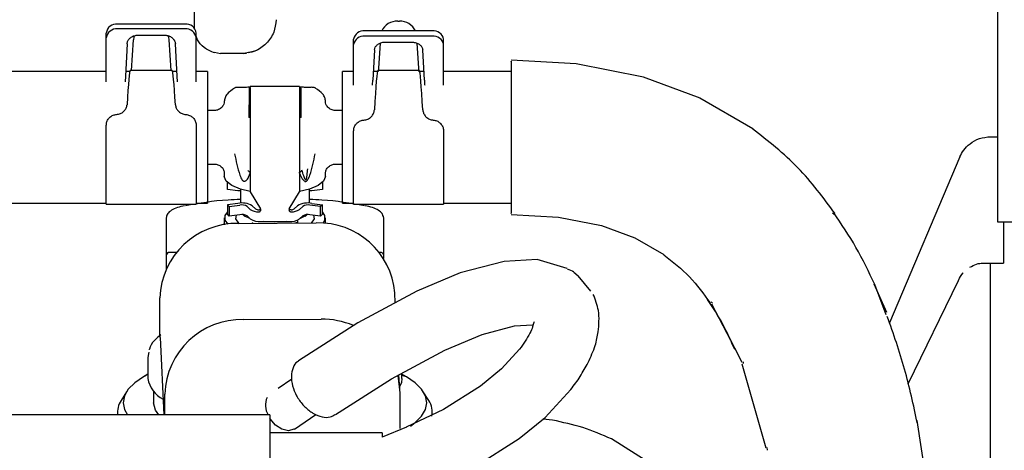
# Paper-space layout 'Sheet2' of a CAD drawing. Units: inches. Extents: x 0.3 to 17.5, y 0.3 to 10.7.
# Drawn here: x 3.4 to 3.6, y 5.2 to 5.3 of the extents above; entities that cross this region are included whole.
import ezdxf

# ---------------------------------------------------------------- set-up
doc = ezdxf.new("R2010")
doc.units = ezdxf.units.IN
doc.header["$MEASUREMENT"] = 0

psp = doc.layouts.new('Sheet2')

# ---------------------------------------------------------------- linework, layer by layer
at = {"color": 7, "linetype": 'Continuous', "lineweight": 25}
for p, q in [((3.4216305048, 5.307630756), (3.4216305048, 5.3358540919)), ((3.5622559052, 5.2862061387), (3.5622559052, 5.3219815867)), ((3.4199555039, 5.308372062), (3.4081444803, 5.308372062)), ((3.4572063835, 5.3088768607), (3.4575077739, 5.3088768607)), ((3.4061759763, 5.3059714983), (3.4061759763, 5.3068103428)), ((3.4199555039, 5.3075332175), (3.4081444803, 5.3075332175)), ((3.4117931362, 5.3064397299), (3.4163059516, 5.3064397299)), ((3.4219240078, 5.3059714983), (3.4219240078, 5.3068103428)), ((3.4632625905, 5.3071801311), (3.4514515669, 5.3071801311)), ((3.4632625905, 5.3062491998), (3.4514515669, 5.3062491998)), ((3.4061759763, 5.2992866478), (3.4061759763, 5.3059714983)), ((3.4098268204, 5.3049435875), (3.4095303527, 5.2992866478)), ((3.4105954264, 5.3002711056), (3.4109505877, 5.305647566)), ((3.4171493965, 5.305647566), (3.4175045578, 5.3002711056)), ((3.418568735, 5.2992866478), (3.4182722674, 5.3049435875)), ((3.4219240078, 5.2992866478), (3.4219240078, 5.3059714983)), ((3.449483063, 5.3047978664), (3.449483063, 5.3057287978)), ((3.449483063, 5.2985855161), (3.449483063, 5.3047978664)), ((3.453892894, 5.3006465053), (3.4541667682, 5.3050539252)), ((3.4551002228, 5.3052330024), (3.4596130382, 5.3052330024)), ((3.4605485519, 5.3050352139), (3.4608212634, 5.3006465053)), ((3.4652310945, 5.3047978664), (3.4652310945, 5.3057287978)), ((3.4652310945, 5.2985855162), (3.4652310945, 5.3047978664)), ((3.4251425808, 5.3034590722), (3.4261819989, 5.3032377032)), ((3.4270964539, 5.3032376355), (3.4261819985, 5.3032376355)), ((3.4299988458, 5.3032376355), (3.427096454, 5.3032376355)), ((3.4301880178, 5.3032378549), (3.4307325968, 5.3032881876)), ((3.4325530039, 5.3037336402), (3.4310490115, 5.3033317709)), ((3.453133907, 5.3038426107), (3.4528374393, 5.2985855161)), ((3.4618758216, 5.2985855161), (3.461579354, 5.3038426107)), ((3.4884466542, 5.3013942343), (3.4770421181, 5.3020400688)), ((3.5002187802, 5.2990876205), (3.4884469644, 5.3013940975)), ((3.4061759763, 5.3000742552), (3.2841287322, 5.3000742552)), ((3.4061759763, 5.2982437571), (3.4061759763, 5.2992866478)), ((3.4095303527, 5.2992866478), (3.4094756971, 5.2982437571)), ((3.4103086239, 5.3000742552), (3.4095716295, 5.3000742552)), ((3.4177149544, 5.3002711056), (3.4103850298, 5.3002711056)), ((3.4185274582, 5.3000742552), (3.4177913603, 5.3000742552)), ((3.4186233906, 5.2982437571), (3.418568735, 5.2992866478)), ((3.4238925118, 5.3000742552), (3.4219240078, 5.3000742552)), ((3.4219240078, 5.2982437571), (3.4219240078, 5.2992866478)), ((3.4238925118, 5.3000742552), (3.4238925118, 5.2770427591)), ((3.449483063, 5.3000742551), (3.447514559, 5.3000742551)), ((3.447514559, 5.2885585071), (3.447514559, 5.3000742551)), ((3.4536539176, 5.3000742551), (3.452921395, 5.3000742551)), ((3.460991326, 5.3002711056), (3.4537228314, 5.3002711056)), ((3.4617918659, 5.3000742551), (3.4610602398, 5.3000742551)), ((3.4770421181, 5.3000742551), (3.4652310945, 5.3000742551)), ((3.4400342441, 5.2974496262), (3.4313728267, 5.2974496262)), ((3.4313728267, 5.2972715532), (3.4313728267, 5.2974496262)), ((3.4400342441, 5.2974496262), (3.4400342441, 5.2972715532)), ((3.449483063, 5.2976639531), (3.449483063, 5.2985855161)), ((3.4652310945, 5.2976639531), (3.4652310945, 5.2985855162)), ((3.5101524656, 5.2954037261), (3.5002137333, 5.2990897148)), ((3.429994874, 5.2972610028), (3.4292800044, 5.2972935622)), ((3.4311759763, 5.2972988199), (3.4311759763, 5.2942465456)), ((3.4313728267, 5.2972715532), (3.4313728267, 5.2924240236)), ((3.4400342441, 5.2972715532), (3.4400342441, 5.2924240236)), ((3.4402310945, 5.2972988199), (3.4402310945, 5.2942465455)), ((3.4422666288, 5.2972606052), (3.4421700114, 5.2973140114)), ((3.4268939673, 5.2951068489), (3.4268452677, 5.2948477884)), ((3.4268614032, 5.2950305713), (3.4268452676, 5.2948477884)), ((3.4268452676, 5.2948477884), (3.4268452676, 5.2947883552)), ((3.4445618031, 5.2948477884), (3.4445503104, 5.2950020687)), ((3.4445618031, 5.2947883553), (3.4445618031, 5.2948477884)), ((3.5193616137, 5.2900308373), (3.510124235, 5.2954177035)), ((3.4251374011, 5.2932435465), (3.4238925118, 5.2932435465)), ((3.4311759763, 5.2920188615), (3.4311759763, 5.2929437558)), ((3.4313728267, 5.2924240236), (3.4313728267, 5.2886394387)), ((3.4400342441, 5.2924240236), (3.4400342441, 5.2886394387)), ((3.4402310945, 5.2929437558), (3.4402310945, 5.2920188615)), ((3.447514559, 5.2932435465), (3.4462673648, 5.2932435465)), ((3.4061759763, 5.2768459087), (3.4061759763, 5.2906576807)), ((3.4219240078, 5.2906576807), (3.4219240078, 5.2768459087)), ((3.449483063, 5.2768459087), (3.449483063, 5.2896454012)), ((3.4652310945, 5.2896454012), (3.4652310945, 5.2768459087)), ((3.4313728267, 5.2886394387), (3.4313728267, 5.2790205378)), ((3.4400342441, 5.2886394387), (3.4400342441, 5.2790205379)), ((3.447514559, 5.2770427591), (3.447514559, 5.2885585071)), ((3.5610258722, 5.2886707064), (3.5622559052, 5.2886707064)), ((3.5622559052, 5.2737061387), (3.5622559052, 5.2862061387)), ((3.4238925118, 5.2838734678), (3.4251500692, 5.2838734678)), ((3.4462755879, 5.2838734678), (3.447514559, 5.2838734678)), ((3.5556278516, 5.285162325), (3.5432918097, 5.2561004315)), ((3.4268452676, 5.2823168561), (3.4268452676, 5.2817142892)), ((3.4445618031, 5.2817142892), (3.4445618031, 5.2823168562)), ((3.427375683, 5.2794428775), (3.427375683, 5.2806816498)), ((3.4440313878, 5.2806816499), (3.4440313877, 5.2794428775)), ((3.4292254716, 5.2792126063), (3.427375683, 5.2794428775)), ((3.4296503858, 5.279502281), (3.4296503858, 5.2770370196)), ((3.4313728267, 5.2790205378), (3.4331912528, 5.276060876)), ((3.438215818, 5.276060876), (3.4400342441, 5.2790205379)), ((3.441756685, 5.2770370196), (3.441756685, 5.279502281)), ((3.4440313877, 5.2794428775), (3.4421815991, 5.2792126063)), ((3.3492512968, 5.2770427591), (3.4061759763, 5.2770427591)), ((3.4061759763, 5.2768459087), (3.4219240078, 5.2768459087)), ((3.4219240078, 5.2770427591), (3.4238925118, 5.2770427591)), ((3.4292254716, 5.2770017964), (3.427375683, 5.2767715252)), ((3.427375683, 5.2767715252), (3.4277123185, 5.2764551929)), ((3.427375683, 5.2767715252), (3.427375683, 5.2751067155)), ((3.4421815991, 5.2770017964), (3.4440313877, 5.2767715252)), ((3.4440313877, 5.2767715252), (3.4436947552, 5.2764551925)), ((3.4440313877, 5.2751067155), (3.4440313877, 5.2767715252)), ((3.447514559, 5.2770427591), (3.449483063, 5.2770427591)), ((3.449483063, 5.2768459087), (3.4652310945, 5.2768459087)), ((3.4652310945, 5.2770427591), (3.4770421181, 5.2770427591)), ((3.4277123185, 5.2747903832), (3.427375683, 5.2751067155)), ((3.4277123185, 5.2764551929), (3.4295621074, 5.2766854638)), ((3.4277123185, 5.2764551929), (3.4277123185, 5.2747903832)), ((3.4295621074, 5.2750206541), (3.4277123185, 5.2747903832)), ((3.4300721349, 5.2750356906), (3.4304322648, 5.2747204906)), ((3.4308236355, 5.2764842667), (3.4313933211, 5.2759489365)), ((3.4323182154, 5.2760640719), (3.4317485282, 5.2765994027)), ((3.4390888553, 5.2760640718), (3.4396585425, 5.2765994027)), ((3.4405834383, 5.2764842674), (3.4400137497, 5.275948936)), ((3.440974806, 5.2747204906), (3.4413349361, 5.2750356908)), ((3.4436947552, 5.2764551925), (3.4418449669, 5.276685464)), ((3.4436947552, 5.2747903828), (3.4418449669, 5.2750206543)), ((3.4436947552, 5.2747903828), (3.4436947552, 5.2764551925)), ((3.4440313877, 5.2751067155), (3.4436947552, 5.2747903828)), ((3.4770421181, 5.2750769454), (3.485369191, 5.2746074844)), ((3.5336186411, 5.2750785463), (3.5333527101, 5.2752829925)), ((3.4166582598, 5.2744286689), (3.4166582598, 5.2678383109)), ((3.4268452677, 5.2744672974), (3.4268452677, 5.2732606863)), ((3.4293480421, 5.2734910673), (3.4429286506, 5.2735721433)), ((3.4313933211, 5.2742841268), (3.4308236354, 5.274819457)), ((3.4316681023, 5.2735755041), (3.4316681023, 5.2735749344)), ((3.4332431101, 5.2738411297), (3.4381639614, 5.2738411297)), ((3.4397389685, 5.2735885104), (3.4397389685, 5.2740678885)), ((3.4405834383, 5.2748194576), (3.4400137497, 5.2742841262)), ((3.4445618031, 5.2734905995), (3.4445618031, 5.2744672974)), ((3.454748811, 5.2678383109), (3.454748811, 5.2744286689)), ((3.4853688809, 5.2746076213), (3.4928536586, 5.2731493664)), ((3.5716559052, 5.2737061387), (3.5622559052, 5.2737061387)), ((3.5632634768, 5.2737061387), (3.5632634768, 5.2665547427)), ((3.4928587055, 5.2731472721), (3.4986923132, 5.270992859)), ((3.4987205437, 5.2709788815), (3.5037674623, 5.2680320263)), ((3.4184741304, 5.2684288621), (3.417248811, 5.2684288621)), ((3.4541582598, 5.2684288621), (3.4539743156, 5.2684288621)), ((3.4166582598, 5.2678383109), (3.4166582598, 5.2655093362)), ((3.454748811, 5.2673465638), (3.454748811, 5.2678383109)), ((3.4758429615, 5.2668512631), (3.468142196, 5.2648258685)), ((3.4815996609, 5.2671594569), (3.4758430686, 5.26685128)), ((3.4868943263, 5.2656184928), (3.4816161755, 5.2671581814)), ((3.5596524468, 5.2665547427), (3.5632634768, 5.2665547427)), ((3.5609988094, 5.1470518617), (3.5609988075, 5.2665547427)), ((3.4681434504, 5.2648263188), (3.4605408337, 5.2616465203)), ((3.486851587, 5.2655235274), (3.4877532225, 5.2651792805)), ((3.4880279206, 5.2649940045), (3.4888178288, 5.2643372032)), ((3.4909860348, 5.2616421097), (3.4888155663, 5.2643395444)), ((3.5465549288, 5.245405779), (3.5553827305, 5.2635098539)), ((3.5553561263, 5.2634923217), (3.5553827305, 5.263509854)), ((3.4605412357, 5.2616467119), (3.4502180555, 5.2561020751)), ((3.4567770783, 5.2596249623), (3.4566902681, 5.2613259498)), ((3.5405533881, 5.2629260521), (3.5427565192, 5.2579557779)), ((3.5427268482, 5.2574889725), (3.5407386599, 5.262829239)), ((3.4155706128, 5.2541710143), (3.4155706132, 5.2604602959)), ((3.5120677747, 5.2597483232), (3.5123027424, 5.2595676814)), ((3.5121533416, 5.2594164187), (3.5161653887, 5.2517182559)), ((3.4302069204, 5.2566619309), (3.4437875288, 5.2567430069)), ((3.4502185793, 5.2561023901), (3.439849535, 5.249465312)), ((3.4810647176, 5.2562681121), (3.4810240673, 5.2561509994)), ((3.47200254, 5.2540809627), (3.4776311483, 5.2555748492)), ((3.4776310413, 5.2555748322), (3.4807853073, 5.2557715069)), ((3.4155864246, 5.2535509388), (3.4155706128, 5.2541710143)), ((3.4155864246, 5.2535509388), (3.4162794147, 5.2399722687)), ((3.4654478651, 5.2513374833), (3.4720012856, 5.2540805125)), ((3.456088114, 5.2463093556), (3.4654474631, 5.2513372917)), ((3.478542575, 5.2514784007), (3.4753508702, 5.2480309082)), ((3.5161653887, 5.2517182559), (3.517456349, 5.2491908449)), ((3.4135731666, 5.2506740322), (3.4134594409, 5.25005008)), ((3.4134594409, 5.2500500875), (3.4134594409, 5.2463505103)), ((3.5176855188, 5.2492596123), (3.5176696005, 5.2490091738)), ((3.4753500055, 5.2480301259), (3.4716913816, 5.2450285027)), ((3.5174504789, 5.2489414204), (3.5216583191, 5.2342416418)), ((3.4134594409, 5.2470957725), (3.4126890808, 5.2466672548)), ((3.4134594409, 5.2470469373), (3.4126890808, 5.2466672548)), ((3.4386488402, 5.2462634128), (3.4362647825, 5.2446371492)), ((3.4462995761, 5.2400444975), (3.4560875901, 5.2463090406)), ((3.4575491464, 5.2444968134), (3.4574201237, 5.2470249246)), ((3.45871799, 5.2466672548), (3.4577925919, 5.2471759638)), ((3.45871799, 5.2466672548), (3.4579186725, 5.2468603936)), ((3.4579476299, 5.2463505103), (3.4579476299, 5.2473083062)), ((3.4097221033, 5.2440326678), (3.408759828, 5.2425014436)), ((3.4144436928, 5.2441124638), (3.4144436928, 5.2421226958)), ((3.4626472427, 5.2425014436), (3.4616849675, 5.2440326678)), ((3.4716913313, 5.245028465), (3.465213103, 5.2409056285)), ((3.4829957324, 5.2395508544), (3.487528138, 5.2444346158)), ((3.4164294914, 5.2399722687), (3.4164294913, 5.2436311593)), ((3.4575649577, 5.2438767375), (3.4575649578, 5.2375874565)), ((3.4652140856, 5.2409061519), (3.4587125164, 5.2378414054)), ((3.4348177086, 5.2399722687), (3.3659200708, 5.2399722687)), ((3.4081444803, 5.2405207319), (3.4081444803, 5.2399722687)), ((3.4348177086, 5.2399722687), (3.4348177086, 5.2198935286)), ((3.439104874, 5.2375195519), (3.4428624248, 5.2400827315)), ((3.4632625905, 5.2399862451), (3.4632625905, 5.2405207319)), ((3.4784957493, 5.2358603443), (3.4829965972, 5.2395516367)), ((3.4843187991, 5.2390650894), (3.4825915476, 5.2392194423)), ((3.5509430116, 5.2204861225), (3.5481514336, 5.2389805504)), ((3.4587142771, 5.2378421315), (3.454502748, 5.2361070494)), ((3.454502748, 5.2368226624), (3.4348177086, 5.2368226624)), ((3.454502748, 5.2368226624), (3.454502748, 5.2361070494)), ((3.4705646568, 5.230820203), (3.4784957996, 5.235860382)), ((3.5029448066, 5.2305602003), (3.494621522, 5.2358035895)), ((3.5218498799, 5.2342733311), (3.5219147337, 5.2338160854))]:
    psp.add_line(p, q, dxfattribs=at)
at = {"color": 7, "linetype": 'Continuous', "lineweight": 25, "flags": 128}
for points in [[(3.4111252657, 5.3063275934), (3.4110326989, 5.3060867258), (3.4109505877, 5.305647566)], [(3.4169635692, 5.3063514438), (3.4170672853, 5.3060867258), (3.4171493965, 5.305647566)], [(3.4311759763, 5.2958269267), (3.4313590466, 5.2958725066), (3.4313728267, 5.2958763623)], [(3.4400342441, 5.2958763623), (3.4400480242, 5.2958725066), (3.4402310945, 5.2958269267)], [(3.4313728267, 5.2919694259), (3.4313590466, 5.2919732816), (3.4311759763, 5.2920188615)], [(3.4402310945, 5.2920188615), (3.4400480242, 5.2919732816), (3.4400342441, 5.2919694259)], [(3.4313728267, 5.2790713371), (3.42966792, 5.2794966834), (3.4281398952, 5.2801372739), (3.4271750637, 5.2808952899), (3.4268452677, 5.2817142892)], [(3.4445618031, 5.2817142892), (3.444232007, 5.2808952899), (3.4432671756, 5.2801372739), (3.4417391508, 5.2794966834), (3.4400342441, 5.2790713371)], [(3.4296503858, 5.2791773831), (3.4295992841, 5.2791798391), (3.4292254716, 5.2792126063)], [(3.4421815991, 5.2792126063), (3.4418077866, 5.2791798391), (3.4417888128, 5.2791788727)], [(3.427375683, 5.2754999367), (3.4269354321, 5.2748984695), (3.4269354321, 5.2740361252), (3.427460699, 5.2733577303)], [(3.4312954047, 5.2743761382), (3.430461354, 5.2747598161), (3.4300655677, 5.2750414385)], [(3.4413415031, 5.2750414385), (3.4409457167, 5.2747598161), (3.4401116676, 5.2743761388)], [(3.4441274176, 5.2735301925), (3.4444716387, 5.2740361252), (3.4444716387, 5.2748984695), (3.4440313878, 5.2754999366)], [(3.4167573733, 5.2747971641), (3.4167113781, 5.2746989642), (3.4166582598, 5.2744286689)], [(3.4294321588, 5.2734915695), (3.4293940735, 5.273520727), (3.4288373036, 5.2742727042), (3.4289570292, 5.2749453309)], [(3.437705143, 5.2738411297), (3.4357035354, 5.2737246665), (3.4337019277, 5.2738411297)], [(3.4424500412, 5.2749453314), (3.4425697671, 5.2742727042), (3.4420358734, 5.2735387684)], [(3.454748811, 5.2744286689), (3.4546956927, 5.2746989642), (3.4545957992, 5.2748854691)], [(3.4136210758, 5.2509655726), (3.4135543303, 5.2507520586), (3.4134594409, 5.2500500875)], [(3.4126890808, 5.2466672548), (3.4111516187, 5.2456009507), (3.4100342467, 5.2444751327), (3.4093560834, 5.2433090638), (3.4091287322, 5.2421226958), (3.4093560834, 5.2409363279), (3.4098832254, 5.2399722687)], [(3.4571998799, 5.2468356201), (3.4573002283, 5.2464012881), (3.4575649577, 5.2438767375)], [(3.4579476299, 5.2463505103), (3.4578527405, 5.2456485392), (3.4575294737, 5.2448822853)], [(3.4594419073, 5.238036881), (3.4602554521, 5.2386444409), (3.4613728241, 5.2397702589), (3.4620509874, 5.2409363278), (3.4622783386, 5.2421226958), (3.4620509874, 5.2433090637), (3.4613728241, 5.2444751326), (3.4602554521, 5.2456009507), (3.45871799, 5.2466672548)], [(3.4153946913, 5.2399722687), (3.4147900719, 5.2408154829), (3.4144436928, 5.2421226958)], [(3.439104874, 5.2375195519), (3.4390364487, 5.2374753097), (3.4380696912, 5.2372170927), (3.4369396604, 5.2374753097), (3.4358183932, 5.2382106495), (3.4348765925, 5.2393111633), (3.4348177086, 5.2394036191)]]:
    psp.add_lwpolyline(points, dxfattribs=at)
at = {"color": 7, "linetype": 'Continuous', "lineweight": 25}
for centre, radius, start, end in [((3.4079621031, 5.3065804614), 0.0018008592856409, 84.1875586585, 172.6661290021), ((3.4201378811, 5.3065804614), 0.001800859293117, 7.3338715468, 95.8124410507), ((3.4570487524, 5.3059801443), 0.0029010021678507, 86.8851983426, 155.5659462104), ((3.457665405, 5.3059801443), 0.0029010021597755, 24.434053706, 93.114801719), ((3.4079621031, 5.3057416169), 0.0018008593102161, 84.1875593773, 172.6661279089), ((3.4201378811, 5.3057416169), 0.0018008592931177, 7.3338715468, 95.8124410507), ((3.4512269497, 5.3054241401), 0.0017702986017904, 82.7106077028, 170.0904137389), ((3.4512269497, 5.3044932088), 0.0017702985917698, 82.7106075059, 170.0904146998), ((3.4634872077, 5.3044932088), 0.0017702986252558, 9.9095867343, 97.2893927289), ((3.4634872078, 5.3054241402), 0.0017702985990922, 9.9095860398, 97.2893935576), ((3.4299343456, 5.2733353915), 0.0037343041447007, 60.9340886148, 100.9427236887), ((3.4414727252, 5.2733353914), 0.0037343042735962, 79.0572774596, 119.0659106639), ((3.4299165441, 5.2748522623), 0.0018671511061422, 60.9340711711, 100.9427208347), ((3.4299165441, 5.2731874525), 0.0018671511503741, 60.9340710681, 100.9427191918), ((3.4328299959, 5.2781368071), 0.0026174055582589, 236.7089216986, 270.4444216957), ((3.4329330382, 5.2769262467), 0.0010589393554744, 234.507073884, 265.5186216794), ((3.4328917448, 5.2758755338), 0.000352216886359, 356.0147810025, 31.75015075), ((3.4385153257, 5.2758755339), 0.0003522166753956, 148.2498385774, 183.9868213949), ((3.4384740325, 5.2769262471), 0.0010589396911277, 274.481379726, 305.4929180245), ((3.4385770746, 5.2781368113), 0.0026174097378968, 269.5555863858, 303.291028776), ((3.4414905296, 5.2748522605), 0.0018671531906001, 79.0572738911, 119.0658927592), ((3.4414905296, 5.2731874506), 0.0018671532778059, 79.0572745283, 119.0658908512), ((3.4290396006, 5.260018362), 0.0134762356060278, 88.6885105262, 178.1207296224), ((3.4329999966, 5.2769094888), 0.0030779753033566, 238.5341001296, 274.5302188675), ((3.4384070744, 5.276909492), 0.0030779784018087, 265.4697952022, 301.4658612078), ((3.4434109765, 5.2602587737), 0.0133221037955369, 4.5946399454, 92.0748435908), ((3.4172315406, 5.2678199323), 0.0005735753342001, 88.2745602983, 178.1637982232), ((3.4854386892, 5.2610773228), 0.004695158681259, 56.5321937125, 57.030492637), ((3.4298984784, 5.2431892258), 0.0134762353185791, 88.6885083375, 178.1207317334), ((3.4438962666, 5.2423039698), 0.0144394465027957, 67.4026967269, 90.4314758589), ((3.4183296328, 5.2471537372), 0.0049359844837958, 189.3653221252, 243.6481784009), ((3.4117468591, 5.2405013324), 0.0035948295569216, 146.1937989027, 188.4631628579), ((3.4375262067, 5.2416979375), 0.0034768966030006, 157.1142340297, 209.7571249012), ((3.4596891868, 5.2405130466), 0.0035642414353257, 348.0285173854, 33.9088842181)]:
    psp.add_arc(centre, radius, start, end, dxfattribs=at)
for centre, major_axis, ratio, start_param, end_param in [((3.4098980447, 5.2885585071), (0.0004874799880059122, 0.01171258816002041), 0.0318487213, 0.0013255486295006, 1.063691606691222), ((3.4182019395, 5.2885585071), (-0.0004874799880063563, 0.01171258816002041), 0.0318487213, 5.219493700624339, 6.281859758550516), ((3.4532051313, 5.2885585071), (0.0005181096512498763, 0.01171258939917319), 0.0281037315, 0.0012431757424298, 1.150875694893498), ((3.453892894, 5.3017041817), (8.70772527012953e-05, 0.001968502428852936), 0.0281037315, 3.738095930336103, 4.146400149715738), ((3.4608212634, 5.3017041817), (-8.70772527012953e-05, 0.001968502428852936), 0.0281037315, 2.136785157468259, 2.545089376841574), ((3.461509026, 5.2885585071), (-0.0005181096512498763, 0.01171258939917319), 0.0281037315, 5.132309612250094, 6.281942131437648), ((3.4529442041, 5.3008463495), (0.000174716621090365, 0.003346456605361147), 0.0045552208, 3.456253675279309, 3.9708618736595), ((3.4617690568, 5.3008463495), (-0.0001747166210934737, 0.00334645660536026), 0.004555223, 2.312323429026102, 2.826931631758314)]:
    psp.add_ellipse(centre, major_axis=major_axis, ratio=ratio, start_param=start_param, end_param=end_param, dxfattribs=at)
for points, knots in [([(3.435904021000026, 5.309143147286794), (3.43582538764546, 5.308401420831426), (3.435704394797387, 5.307260129113414), (3.434969761921663, 5.305886182573156), (3.434208587756463, 5.30493974042424), (3.433262881194505, 5.304176607613758), (3.431887112002765, 5.303438473676962), (3.430742861522476, 5.303316769873236), (3.429998845764039, 5.303237635497159)], [0, 0, 0, 0, 0.2390864574820572, 0.3678814363951639, 0.4994828371739162, 0.631159844963624, 0.7601723639896519, 1, 1, 1, 1]), ([(3.409826820366782, 5.30494358752721), (3.409857736956253, 5.305118227927298), (3.409919570511701, 5.305467510854277), (3.410282999966414, 5.305923636547129), (3.410800352685421, 5.30626007896054), (3.411336824656074, 5.306420159658409), (3.411675139972837, 5.306434669306376), (3.411793136159438, 5.306439729920082)], [0, 0, 0, 0, 0.2205061905070024, 0.4410150663820782, 0.6614575142317112, 0.8819245823538081, 1, 1, 1, 1]), ([(3.416305951574403, 5.306439729916849), (3.416527308052376, 5.306422469347364), (3.416970025176449, 5.306387947883378), (3.41755987281918, 5.306118673566598), (3.418005154121855, 5.305722396117851), (3.418228778260236, 5.305303943986154), (3.418261036153407, 5.305036650734059), (3.418272267350083, 5.30494358752412)], [0, 0, 0, 0, 0.2206391547752741, 0.4412824641694058, 0.6618052130581842, 0.882251077381213, 1, 1, 1, 1]), ([(3.425175084600077, 5.303334103001596), (3.424522750411584, 5.303584939013762), (3.423268479029625, 5.304067232349255), (3.422193557222911, 5.305399680288458), (3.421988890465947, 5.306046581517463), (3.42192400780975, 5.306251659619337)], [0, 0, 0, 0, 0.4253423480251359, 0.817824274849397, 1, 1, 1, 1]), ([(3.453133907015776, 5.303842610668675), (3.453164823603131, 5.304004907090947), (3.453226657154347, 5.304329501911959), (3.453590086600845, 5.304753387612596), (3.454107439312166, 5.305066049517874), (3.454643911277964, 5.305214815353303), (3.454982226593477, 5.305228299428736), (3.455100222781701, 5.305233002347668)], [0, 0, 0, 0, 0.220506190608091, 0.4410150665704413, 0.6614575135424786, 0.8819245800528112, 0.9999999999999999, 0.9999999999999999, 0.9999999999999999, 0.9999999999999999]), ([(3.459613038194402, 5.30523300234481), (3.459834394666662, 5.305216961789652), (3.460277111778968, 5.30518488037732), (3.460866959409846, 5.304934638979085), (3.461312240711632, 5.304566371316364), (3.461535864853769, 5.304177496324353), (3.461568122750728, 5.303929095960804), (3.461579353948604, 5.303842610668879)], [0, 0, 0, 0, 0.220639151379997, 0.4412824570415619, 0.6618052081175136, 0.8822510769087962, 1, 1, 1, 1]), ([(3.430422595855303, 5.303252859993516), (3.430339611360651, 5.303247778325348), (3.430174699364669, 5.303237679715431), (3.430009551442238, 5.303237738428511), (3.429927506733761, 5.303237767596893)], [0, 0, 0, 0, 0.5032047193286762, 1, 1, 1, 1]), ([(3.477042118071984, 5.301848778426579), (3.477042118071984, 5.301901410101219), (3.477042118071985, 5.302060938640423), (3.477042118071984, 5.300674914657925), (3.477042118071984, 5.297938440330117), (3.477042118071985, 5.294064382249505), (3.477042118071984, 5.289591961887737), (3.477042118071984, 5.284993561241801), (3.477042118071985, 5.280812562201132), (3.477042118071984, 5.278221457445226), (3.477042118071984, 5.277166258469298), (3.477042118071984, 5.276914484384696)], [0, 0, 0, 0, 0.0630766176022824, 0.1911875450106613, 0.3192984722307979, 0.4474093989128973, 0.5755203285719207, 0.7036312554716785, 0.8317421824375387, 0.9598531092615733, 0.9999999999999999, 0.9999999999999999, 0.9999999999999999, 0.9999999999999999]), ([(3.428633681684589, 5.297177941802845), (3.428141415911474, 5.296839319278879), (3.427388321899452, 5.296321276772042), (3.426955520364317, 5.295576567456843), (3.426910849156481, 5.2952356765668), (3.426893967251123, 5.29510684889408)], [0, 0, 0, 0, 0.5400337765571701, 0.8261720103781711, 1, 1, 1, 1]), ([(3.429140441994678, 5.297260605201408), (3.429030452939431, 5.297276606138724), (3.428866363681423, 5.297300477440516), (3.428737926959249, 5.297219228435956), (3.42869558139199, 5.29719244065183)], [0, 0, 0, 0, 0.6703001560365308, 1, 1, 1, 1]), ([(3.429281949780791, 5.297270893228655), (3.429269207211838, 5.297288847009259), (3.429228398337905, 5.297346345114389), (3.429176283782573, 5.297295543804612), (3.429140441994678, 5.297260605201408)], [0, 0, 0, 0, 0.3122499526723235, 1, 1, 1, 1]), ([(3.431171056038855, 5.29736192365079), (3.431032547129924, 5.29733727430866), (3.430669618589302, 5.29727268676815), (3.430252686876905, 5.29726601907428), (3.429994873971984, 5.29726189605491)], [0, 0, 0, 0, 0.381642371511811, 1, 1, 1, 1]), ([(3.440231094471985, 5.297357381165835), (3.440231094471985, 5.297361852022335), (3.440231094471984, 5.297382829836121), (3.440231094471984, 5.29733581487192), (3.440231094471984, 5.297298819882178)], [0, 0, 0, 0, 0.2131230902862895, 1, 1, 1, 1]), ([(3.441412196821984, 5.297279566562159), (3.441162840394079, 5.297283837383702), (3.440742160190502, 5.297291042532136), (3.44038243349759, 5.297354898931829), (3.44023593329455, 5.29738090471818)], [0, 0, 0, 0, 0.5927458097285512, 1, 1, 1, 1]), ([(3.442172189848678, 5.297315421624058), (3.442059840942177, 5.297305874907929), (3.441811292679951, 5.297284754811814), (3.441553475341313, 5.297281403191689), (3.441412196721608, 5.297279566572525)], [0, 0, 0, 0, 0.4520204868641179, 0.9999999999999999, 0.9999999999999999, 0.9999999999999999, 0.9999999999999999]), ([(3.442850616857842, 5.29711550038551), (3.442849328098646, 5.297117416199166), (3.442789375404543, 5.297206539280075), (3.442581758536272, 5.29728473564547), (3.442371672042194, 5.297268648683351), (3.442266628795664, 5.297260605202331)], [0, 0, 0, 0, 0.0108649117154473, 0.5054324582559228, 1, 1, 1, 1]), ([(3.444561803119995, 5.294847788460121), (3.444537508011459, 5.295062875356434), (3.444489263970513, 5.295489984419031), (3.444025309806104, 5.296321206664517), (3.443268248276814, 5.296839291564201), (3.442773389105217, 5.2971779417985)], [0, 0, 0, 0, 0.2599984369635075, 0.5162922083657735, 1, 1, 1, 1]), ([(3.407992265599532, 5.292558951110763), (3.408214019253446, 5.292596163078683), (3.40865774168902, 5.292670623114611), (3.40922194978757, 5.293035640574648), (3.409624671411065, 5.293528258224405), (3.409781772907737, 5.293964220651782), (3.40980394301199, 5.29420795815992), (3.409808701985084, 5.294260278177441)], [0, 0, 0, 0, 0.2359070462591271, 0.4720429507595573, 0.7048264859466594, 0.9366388720997595, 1, 1, 1, 1]), ([(3.418291282193883, 5.294260278178159), (3.418323997492609, 5.294065973600042), (3.418389438478313, 5.293677302745311), (3.418755473813357, 5.293153691815516), (3.419274128580189, 5.292762081316711), (3.41975935052134, 5.292594475179208), (3.4200428181473, 5.29256553792204), (3.420107715165139, 5.292558913032554)], [0, 0, 0, 0, 0.2333555409827028, 0.4667851805078704, 0.6986002470956355, 0.9309976048421903, 1, 1, 1, 1]), ([(3.426845267912002, 5.29481323945134), (3.42683316376918, 5.294679015989598), (3.426807538953986, 5.294394861097154), (3.426481390302407, 5.293814322651246), (3.425871396380471, 5.293339319808598), (3.425368902530844, 5.293274027232973), (3.425118026617697, 5.293241429153325)], [0, 0, 0, 0, 0.221333807972882, 0.4685699771355537, 0.7346773649902729, 1, 1, 1, 1]), ([(3.431175976328793, 5.292943755847362), (3.431175976325916, 5.293040643880377), (3.431175976320171, 5.293234105455987), (3.43117597632251, 5.29354076637852), (3.431175976321815, 5.293834613327374), (3.431175976322027, 5.294094167270186), (3.431175976321998, 5.294196444532596), (3.431175976321984, 5.29424654555921)], [0, 0, 0, 0, 0.181945064145121, 0.3632995498884382, 0.5594047342275521, 0.7841722136789231, 1, 1, 1, 1]), ([(3.440231094471984, 5.294246545551866), (3.440231094471942, 5.294188989929888), (3.440231094471856, 5.294073898047016), (3.440231094472498, 5.293764591664212), (3.440231094470263, 5.293422356993944), (3.440231094475731, 5.293135031225277), (3.440231094467953, 5.292992002993264), (3.440231094465329, 5.292943755838202)], [0, 0, 0, 0, 0.2419927865306046, 0.4839041693195578, 0.7253258178165978, 0.9073452305698317, 0.9999999999999999, 0.9999999999999999, 0.9999999999999999, 0.9999999999999999]), ([(3.446289355223411, 5.293241820116906), (3.446038528459281, 5.293274426307081), (3.445536207828753, 5.293339725407299), (3.444926012646099, 5.293814557748706), (3.444599546805359, 5.294394915277729), (3.444573911761784, 5.294679073026535), (3.44456180288185, 5.294813296791456)], [0, 0, 0, 0, 0.2654277717500947, 0.5315614788072723, 0.7787300110116515, 1, 1, 1, 1]), ([(3.40617597632164, 5.290657680654804), (3.406197086949219, 5.290874529560445), (3.40623931671065, 5.291308314748387), (3.406573512811999, 5.291877498116274), (3.407067760563887, 5.29230322009681), (3.407574567517174, 5.292510023432051), (3.407892342504105, 5.292547217231879), (3.407992268847309, 5.292558913056156)], [0, 0, 0, 0, 0.2248850134158044, 0.4498606415458833, 0.6731952963610494, 0.8972342055891159, 1, 1, 1, 1]), ([(3.420107715165139, 5.292558913032554), (3.420326574176453, 5.292522493950134), (3.420764303492334, 5.292449653906044), (3.421325510982641, 5.292086660509479), (3.421729906814996, 5.291577295043729), (3.421905285678602, 5.291068442918495), (3.421919543979056, 5.290755616668242), (3.421924007802394, 5.290657680653957)], [0, 0, 0, 0, 0.2250267911953349, 0.4500651939043627, 0.6746750330718699, 0.8981510324569559, 1, 1, 1, 1]), ([(3.451299352218005, 5.29158429663887), (3.451521105813287, 5.291622538178806), (3.451964828114776, 5.291699058354681), (3.452529036267217, 5.292074998382769), (3.452931757906952, 5.292584506360757), (3.453088859498292, 5.29303773287617), (3.453111029617571, 5.293292250674038), (3.453115788600153, 5.293346884830559)], [0, 0, 0, 0, 0.2359069912402403, 0.4720428228331599, 0.7048264498273958, 0.9366387809567974, 1, 1, 1, 1]), ([(3.461598368797641, 5.293346884830346), (3.461631084098754, 5.29314425678736), (3.461696525088806, 5.292738936362543), (3.462062560441478, 5.292196934058627), (3.462581215225873, 5.291793123234452), (3.463066437171955, 5.291620813455385), (3.463349904796997, 5.291591067523764), (3.463414801810552, 5.291584257496948)], [0, 0, 0, 0, 0.2333555464536489, 0.4667851884104319, 0.6986002573233216, 0.9309976115157022, 1, 1, 1, 1]), ([(3.449483062960512, 5.289645401174664), (3.449504173584118, 5.289865199669373), (3.449546403337329, 5.290304885221116), (3.449880599442554, 5.290885577455144), (3.450374847188963, 5.291321553182178), (3.450881654139349, 5.291534008507696), (3.451199429124912, 5.291572236458101), (3.451299355469538, 5.291584257477752)], [0, 0, 0, 0, 0.2248850148486549, 0.4498606415098415, 0.6731952952513344, 0.8972342033337873, 1, 1, 1, 1]), ([(3.463414801810552, 5.291584257496949), (3.463633660822996, 5.291546816738075), (3.464071390143499, 5.291471933287956), (3.464632597639745, 5.291099540424698), (3.465036993476533, 5.290579049440606), (3.465212372355184, 5.290061407558762), (3.465226630643299, 5.289744587518876), (3.46523109446289, 5.289645401172708)], [0, 0, 0, 0, 0.2250267884652903, 0.4500651908724023, 0.6746750297431768, 0.8981510288014708, 1, 1, 1, 1]), ([(3.533792834753015, 5.275205589063517), (3.531737204816675, 5.277987110101283), (3.527630107394183, 5.283544519867927), (3.522083132009747, 5.287889817098467), (3.519312455184468, 5.290060263783589)], [0, 0, 0, 0, 0.5005067386717716, 0.9999999999999999, 0.9999999999999999, 0.9999999999999999, 0.9999999999999999]), ([(3.555627851554196, 5.285162324866971), (3.555824833217055, 5.285550949088014), (3.55622471636128, 5.286339876712942), (3.557382854295966, 5.28751393869414), (3.559047067749777, 5.28847629659356), (3.560351311605373, 5.288604461504146), (3.561025868821984, 5.288670748621376)], [0, 0, 0, 0, 0.2298202256059791, 0.4665471551444737, 0.7240972501617575, 0.9999999999999999, 0.9999999999999999, 0.9999999999999999, 0.9999999999999999]), ([(3.428654889358169, 5.285664886533292), (3.428906342653967, 5.2844229535025), (3.429220616594566, 5.282870748007213), (3.429819148621879, 5.281287127791463), (3.430064212289353, 5.280995592277142), (3.430145135153336, 5.280933651323398), (3.430233743872984, 5.280892342722147), (3.430354201834311, 5.280866925933073), (3.4305057178128, 5.280880404127271), (3.430805098267991, 5.281079874076696), (3.431026213018049, 5.28146148166342), (3.431254673322881, 5.281963559675407), (3.431366512031015, 5.282234176149903), (3.431436625364226, 5.282403829603214)], [0, 0, 0, 0, 0.5027365757943468, 0.6283353903003824, 0.6430416560264051, 0.6573658602642504, 0.6720270397273864, 0.6876979135011905, 0.7169563001409831, 0.7473464517765874, 0.8682802760036402, 0.917422965151287, 1, 1, 1, 1]), ([(3.439970445380928, 5.282403829872675), (3.440176493152269, 5.281868238407731), (3.440411377465476, 5.281257690511075), (3.44087829027548, 5.280877124565773), (3.440995350582773, 5.280838373434414), (3.441079564623439, 5.280834280600859), (3.441166085158592, 5.280857361708639), (3.441289396512428, 5.280930627485971), (3.44157422750479, 5.281258552263939), (3.442190983196839, 5.28286876121497), (3.44250264917884, 5.284421606919659), (3.442752183042595, 5.285664885335926)], [0, 0, 0, 0, 0.2496280567452057, 0.2845636926046716, 0.2992597160057348, 0.3127387812621341, 0.3268143824961952, 0.3415149744421933, 0.3758071632237586, 0.5002430188600978, 1, 1, 1, 1]), ([(3.425114959003022, 5.283876507071742), (3.425318017092905, 5.283855954409148), (3.425743117977019, 5.283812927534207), (3.426359102439277, 5.283434570383477), (3.426781672354444, 5.282851519093687), (3.426824308308452, 5.282471830070096), (3.426845268072647, 5.282285175576551)], [0, 0, 0, 0, 0.2321220995026754, 0.48594621261979, 0.7472920116812558, 0.9999999999999999, 0.9999999999999999, 0.9999999999999999, 0.9999999999999999]), ([(3.444561802724423, 5.282301023018434), (3.444584676581909, 5.282487021091877), (3.444631190611224, 5.282865248500441), (3.445055298380437, 5.283441673823728), (3.445668290753571, 5.283814940944062), (3.446090018226246, 5.283857399451207), (3.446291486569045, 5.283877682799166)], [0, 0, 0, 0, 0.2529107577180422, 0.5142944693949402, 0.7679679540005279, 1, 1, 1, 1]), ([(3.43097131568612, 5.282804163369729), (3.431011529882507, 5.28274053021489), (3.431062396912645, 5.282660040489973), (3.431166672151521, 5.282575635885558), (3.431196517440831, 5.282553290843304), (3.431204852024938, 5.282547233801111), (3.431273750206114, 5.282496786527878), (3.431355356415825, 5.282450216835043), (3.431436633748562, 5.282403834820324)], [0, 0, 0, 0, 0.4662217100321692, 0.589724920712743, 0.6223582920522286, 0.6340711631748924, 0.6355458740976502, 1, 1, 1, 1]), ([(3.439970447776864, 5.282403828323393), (3.440051161293279, 5.282449891118909), (3.440133138657967, 5.282496675186239), (3.44020207908581, 5.282547159172277), (3.440211294958812, 5.282553890274417), (3.44024158653274, 5.282576609327289), (3.44034543054634, 5.282661033237389), (3.440395939961582, 5.282741154776007), (3.4404356528386, 5.282804150096667)], [0, 0, 0, 0, 0.3619072323240523, 0.3675741373286894, 0.3779207566644837, 0.4126613164098084, 0.5382067126066271, 1, 1, 1, 1]), ([(3.441412196821984, 5.283057544019097), (3.44136623375038, 5.28268484852248), (3.441296974681425, 5.282123255439182), (3.441217323160927, 5.281491623782064), (3.441170671610343, 5.281214665783525), (3.441135899753608, 5.281123965376216), (3.441117233514128, 5.281102651185841), (3.44110730201906, 5.281096866343283), (3.441099692867404, 5.28109473957259), (3.441091633509497, 5.281094895809705), (3.441079703748084, 5.281098608546626), (3.441054688763248, 5.28111727956259), (3.440910692720458, 5.281335931683006), (3.440724286689417, 5.281925002277882), (3.440542839615385, 5.282477904897704), (3.440435768614204, 5.282804169938767)], [0, 0, 0, 0, 0.2812037378903622, 0.4237294939978087, 0.4756603125919004, 0.4904069188763623, 0.4956653061913341, 0.4980052239068712, 0.5002906725186382, 0.5027796410384022, 0.5054724770892669, 0.5118840834164727, 0.5304350837590729, 0.722912116552762, 1, 1, 1, 1]), ([(3.429650385750922, 5.277679100029926), (3.428926901164793, 5.277654255166529), (3.425533507067625, 5.277537724124389), (3.422453226946412, 5.277002567293654), (3.420029674315391, 5.276581507943824)], [0, 0, 0, 0, 0.2132038205446557, 1, 1, 1, 1]), ([(3.451377396483817, 5.276581507951912), (3.4489538072481, 5.277002834767735), (3.445881767095232, 5.277536890983456), (3.442497429583766, 5.277653395353812), (3.441783058464234, 5.277677987273854)], [0, 0, 0, 0, 0.7889184760347063, 1, 1, 1, 1]), ([(3.477042118071984, 5.276914484390476), (3.477042118071984, 5.276217679974185), (3.477042118071984, 5.275169112242991), (3.477042118071985, 5.275243550974047), (3.477042118071984, 5.275268522956318)], [0, 0, 0, 0, 0.6645297156891257, 0.9999999999999999, 0.9999999999999999, 0.9999999999999999, 0.9999999999999999]), ([(3.419878651921129, 5.276590158905388), (3.419444738425851, 5.276487715320456), (3.418555309879733, 5.276277728192153), (3.417546153344501, 5.275801509779816), (3.41685500540161, 5.275242241527283), (3.416750489276537, 5.274832907585298), (3.416698974340008, 5.274631151042708)], [0, 0, 0, 0, 0.2414784334661417, 0.4949784100604359, 0.7510799875852565, 0.9999999999999999, 0.9999999999999999, 0.9999999999999999, 0.9999999999999999]), ([(3.432850297872055, 5.275870544782023), (3.43289146308857, 5.275868435750108), (3.432973881964009, 5.275864213155076), (3.43308857723372, 5.275915030101493), (3.433168983374742, 5.275983544891719), (3.433193488222042, 5.276038851914573), (3.433201742649014, 5.276057482015613)], [0, 0, 0, 0, 0.2894785076835083, 0.5795789525068132, 0.8583816992812893, 1, 1, 1, 1]), ([(3.43285029787202, 5.275519480282944), (3.432893783825392, 5.275520678721351), (3.432980780302715, 5.275523076275311), (3.433098379608608, 5.275581627589381), (3.433187759646568, 5.275672665041263), (3.433232792791004, 5.2757690750607), (3.433240525235211, 5.2758305162699), (3.43324311006411, 5.275851055055424)], [0, 0, 0, 0, 0.2229584019982461, 0.446042780696738, 0.6668489735339307, 0.8886330922016538, 1, 1, 1, 1]), ([(3.438163961382481, 5.275851045295648), (3.438171268963182, 5.275809841086919), (3.438185884631291, 5.275727429812365), (3.438261387691679, 5.275621848673844), (3.438366363219297, 5.27554757052624), (3.438471343906966, 5.275517747771201), (3.438535476921765, 5.275519048375525), (3.438556772871984, 5.275519480253005)], [0, 0, 0, 0, 0.2231984043428528, 0.4464122852358428, 0.6690557388300117, 0.8901069514146699, 1, 1, 1, 1]), ([(3.438556772866365, 5.275870544807532), (3.438515607648116, 5.275868435773413), (3.4384331887719, 5.275864213174104), (3.438318493505023, 5.27591503012583), (3.438238087373719, 5.275983544906799), (3.43821358253157, 5.276038851918556), (3.438205328109391, 5.276057482008957)], [0, 0, 0, 0, 0.2894785417323267, 0.5795790017211627, 0.8583817683225787, 1, 1, 1, 1]), ([(3.454708096447734, 5.274631151039674), (3.454656581510296, 5.274832907582399), (3.454552065383403, 5.275242241524545), (3.45386091744299, 5.275801509777716), (3.452851760907949, 5.276277728191976), (3.451962332357978, 5.276487715319782), (3.451528418859765, 5.276590158904721)], [0, 0, 0, 0, 0.2489200122574586, 0.5050215894821395, 0.7585215657240735, 1, 1, 1, 1]), ([(3.540738659935832, 5.262829238851229), (3.539689315718361, 5.265012371922764), (3.537591979787479, 5.269375824216674), (3.534883031153501, 5.273401641617982), (3.533529430293161, 5.275413252258963)], [0, 0, 0, 0, 0.5003224338174359, 1, 1, 1, 1]), ([(3.431901553236664, 5.273506311751001), (3.43186617281668, 5.273511624104277), (3.43169241351673, 5.273537713980726), (3.431678880093944, 5.273558592192435), (3.431668102311761, 5.273575219236585)], [0, 0, 0, 0, 0.203617417857076, 0.9999999999999999, 0.9999999999999999, 0.9999999999999999, 0.9999999999999999]), ([(3.439645940853649, 5.273597377226748), (3.439625928099283, 5.273610230239265), (3.439584284751831, 5.273636975306745), (3.439394654816135, 5.273589420389723), (3.439218051711579, 5.273553147609018), (3.439202223469658, 5.273549896622295)], [0, 0, 0, 0, 0.4571953531684942, 0.9513505536183468, 0.9999999999999999, 0.9999999999999999, 0.9999999999999999, 0.9999999999999999]), ([(3.417248810971985, 5.268428862119156), (3.417245902363081, 5.268428848282728), (3.417221478974727, 5.2684287320992), (3.417170452637565, 5.268425106738586), (3.417083991354222, 5.268408365665603), (3.416976823640245, 5.268367958656509), (3.416856729421392, 5.268289109799137), (3.416747622580606, 5.268165187239942), (3.416670396747407, 5.26800910093889), (3.416666260081871, 5.267893797388525), (3.416664344531089, 5.267840404189536)], [0, 0, 0, 0, 0.0094602464718131, 0.0794370371402332, 0.1659911082839766, 0.295076562082211, 0.4495014405181129, 0.6280168262958974, 0.8277470940732564, 1, 1, 1, 1]), ([(3.454708607965848, 5.268004104142341), (3.454703777848156, 5.26803282122755), (3.454686732225494, 5.268134164637709), (3.454568971340606, 5.268277535019943), (3.4543804574265, 5.268404991312743), (3.454231962529751, 5.268420855172344), (3.454158259814053, 5.268428728907804)], [0, 0, 0, 0, 0.1178210577319311, 0.4157938625258762, 0.7100400094408212, 1, 1, 1, 1]), ([(3.503816620727502, 5.268002599747684), (3.50537618382611, 5.266770884484628), (3.508489829959866, 5.264311782015404), (3.510757898695994, 5.26118481406769), (3.51188993714672, 5.259624081848859)], [0, 0, 0, 0, 0.5008800074293425, 1, 1, 1, 1]), ([(3.557377424915418, 5.265817282940359), (3.557778695261086, 5.266038836382891), (3.558570274663627, 5.266475891210302), (3.559285856620227, 5.266531550344697), (3.559638693136311, 5.266558994545725)], [0, 0, 0, 0, 0.5069236824264128, 1, 1, 1, 1]), ([(3.487993759921984, 5.265016374508876), (3.487949283986799, 5.265047433171083), (3.48786986267384, 5.26510289506797), (3.487788862568436, 5.265155940547731), (3.487753222521984, 5.265179280558876)], [0, 0, 0, 0, 0.5599999990868911, 0.9999999999999999, 0.9999999999999999, 0.9999999999999999, 0.9999999999999999]), ([(3.555373780807964, 5.263531684435004), (3.555613521405172, 5.264013755259876), (3.555854489990405, 5.264498295325285), (3.556228311292538, 5.264824072993296), (3.556230216304689, 5.264825733172671)], [0, 0, 0, 0, 0.9949039497226521, 1, 1, 1, 1]), ([(3.492324308799012, 5.254520253431131), (3.49242694580074, 5.255790077860958), (3.492616946534376, 5.258140765909063), (3.491804402806276, 5.260157569852145), (3.491430789236125, 5.261084911108266)], [0, 0, 0, 0, 0.5401926601235033, 1, 1, 1, 1]), ([(3.516198717539547, 5.251411758796252), (3.515777760519205, 5.252410280948371), (3.514481612462125, 5.255484781395872), (3.512682246097748, 5.258305422152781), (3.511467269687216, 5.260209988143387)], [0, 0, 0, 0, 0.3247754128418945, 1, 1, 1, 1]), ([(3.481024015409633, 5.256150644398039), (3.480974140280965, 5.25590916920203), (3.480870855928378, 5.255409108150535), (3.480528545547778, 5.254680108600144), (3.480351533916208, 5.254303136684766)], [0, 0, 0, 0, 0.4828914295269534, 0.9999999999999999, 0.9999999999999999, 0.9999999999999999, 0.9999999999999999]), ([(3.548183841753341, 5.238513045442896), (3.547501517479921, 5.241695495153499), (3.54613662690371, 5.248061523431353), (3.543995492000801, 5.25416857449333), (3.542924734710858, 5.257222641491063)], [0, 0, 0, 0, 0.4999113374461946, 1, 1, 1, 1]), ([(3.49053508053154, 5.249140712519238), (3.490998603130522, 5.250147288358357), (3.491838822814052, 5.251971891592053), (3.49217406227428, 5.253731652084931), (3.492324360737608, 5.254520608425952)], [0, 0, 0, 0, 0.5516683411110203, 1, 1, 1, 1]), ([(3.415726047301407, 5.254013513196361), (3.41533445398403, 5.253681394589182), (3.414417216834603, 5.25290346628703), (3.413804543790673, 5.251984806208532), (3.413704458894748, 5.251397333913889), (3.413696708609812, 5.251351841758122)], [0, 0, 0, 0, 0.4073334621755415, 0.9541056170597809, 1, 1, 1, 1]), ([(3.480351681875334, 5.25430342911979), (3.480091066431776, 5.253821298710361), (3.479568198172785, 5.252854008804809), (3.478885182951448, 5.251937919066862), (3.478542605903217, 5.251478439821692)], [0, 0, 0, 0, 0.4984342405117274, 0.9999999999999999, 0.9999999999999999, 0.9999999999999999, 0.9999999999999999]), ([(3.439876836231917, 5.249419246796463), (3.43979481622506, 5.249382868669862), (3.439320086697339, 5.249172313080766), (3.438812254309093, 5.248262436049225), (3.438494492300801, 5.246804018600676), (3.438722160253239, 5.245068636206204), (3.439432859541191, 5.243308857985957), (3.440555742755357, 5.241714153388774), (3.441641554446556, 5.240734030558746), (3.442292131383472, 5.240338770648329), (3.442447361256408, 5.240244460287493)], [0, 0, 0, 0, 0.0320222677109826, 0.1853439984918563, 0.3386657279421261, 0.4919874593480839, 0.6453091907069272, 0.7986309216106345, 0.951952652057079, 1, 1, 1, 1]), ([(3.487528107117047, 5.244434576742865), (3.488091040143405, 5.245190117343713), (3.489219041661092, 5.246704064659871), (3.490095749026726, 5.248327277296606), (3.490534932574503, 5.249140420099486)], [0, 0, 0, 0, 0.4990534299211752, 0.9999999999999999, 0.9999999999999999, 0.9999999999999999, 0.9999999999999999]), ([(3.442447361256199, 5.240244460285989), (3.442952157392398, 5.240011674901099), (3.443961749664747, 5.23954610413134), (3.445326783867539, 5.239516614244869), (3.445977868362925, 5.239912520708005), (3.446263981151978, 5.240086497976969)], [0, 0, 0, 0, 0.3592042504526471, 0.7184085008701143, 1, 1, 1, 1]), ([(3.494634091360397, 5.23579784167291), (3.492974330385828, 5.236506954487758), (3.489657120232192, 5.23792419243077), (3.486093729551127, 5.238686281463094), (3.484313275891127, 5.239067060425685)], [0, 0, 0, 0, 0.5003484547850293, 1, 1, 1, 1])]:
    psp.add_open_spline(points, degree=3, knots=knots, dxfattribs=at)

doc.saveas('drawing.dxf')
